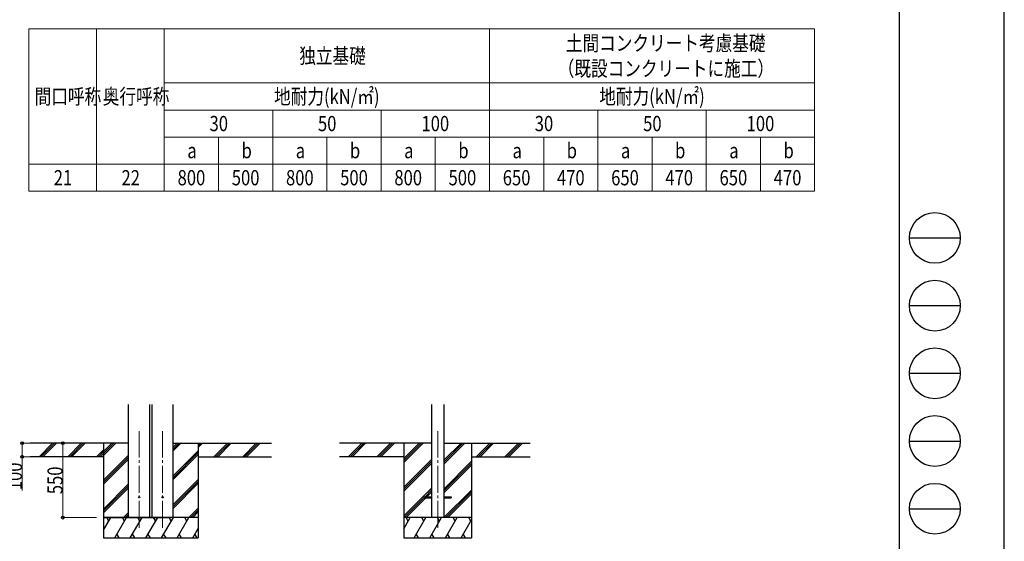
# Model space of a CAD drawing. Units: millimetres. Extents: x 0 to 21025, y 0 to 14850.
# Drawn here: x 13758 to 21025, y 3559 to 7412 of the extents above; entities that cross this region are included whole.
import ezdxf

# ---------------------------------------------------------------- set-up
doc = ezdxf.new("R2010")
doc.units = ezdxf.units.MM
doc.linetypes.add('YCENTER_1', pattern=[13, 10, -1, 1, -1])
for name, color, linetype, lineweight in [('TABLE1', 255, 'Continuous', 13), ('YKK_12', 2, 'Continuous', 13), ('YKK_13', 4, 'Continuous', 30), ('YKK_A1', 4, 'Continuous', 30), ('YKK_D', 6, 'Continuous', 13), ('YKK_ZWAK', 7, 'Continuous', 30)]:
    doc.layers.add(name, color=color, linetype=linetype, lineweight=lineweight)
doc.styles.add('text-b', font='extslim2.shx', dxfattribs={"width": 0.8, "bigfont": 'extfont2.shx'})

msp = doc.modelspace()

# ---------------------------------------------------------------- linework, layer by layer
at = {"layer": 'TABLE1', "lineweight": 15}
for p, q in [((13825.23377494472, 7344.646447537141), (19625.23377494472, 7344.646447537141)), ((13825.23377494472, 7344.646447537141), (13825.23377494472, 6144.646447537139)), ((14825.23377494472, 7344.646447537141), (14825.23377494472, 6944.646447537139)), ((17225.23377494472, 7344.646447537141), (17225.23377494472, 6144.646447537139)), ((19625.23377494472, 6544.646447537139), (19625.23377494472, 6344.646447537139)), ((14825.23377494472, 6344.646447537139), (19625.23377494472, 6344.646447537139)), ((15625.23377494471, 6344.646447537139), (15625.23377494471, 6144.646447537139)), ((16425.23377494472, 6344.646447537139), (16425.23377494472, 6144.646447537139))]:
    msp.add_line(p, q, dxfattribs=at)
at = {"layer": 'TABLE1'}
for p, q in [((14325.23377494472, 7344.646447537141), (14325.23377494472, 6144.646447537139)), ((19625.23377494472, 7344.646447537141), (19625.23377494472, 6544.646447537139)), ((14825.23377494472, 6944.646447537139), (19625.23377494472, 6944.646447537139)), ((14825.23377494472, 6944.646447537139), (14825.23377494472, 6144.646447537139)), ((14825.23377494472, 6744.646447537139), (19625.23377494472, 6744.646447537139)), ((15625.23377494471, 6744.646447537139), (15625.23377494471, 6344.646447537139)), ((16425.23377494472, 6744.646447537139), (16425.23377494472, 6344.646447537139)), ((18025.23377494472, 6744.646447537139), (18025.23377494472, 6144.646447537139)), ((18825.23377494472, 6744.646447537139), (18825.23377494472, 6144.646447537139)), ((14825.23377494472, 6544.646447537139), (19625.23377494472, 6544.646447537139)), ((15225.23377494471, 6544.646447537139), (15225.23377494471, 6144.646447537139)), ((16025.23377494472, 6544.646447537139), (16025.23377494472, 6144.646447537139)), ((16825.23377494472, 6544.646447537139), (16825.23377494472, 6144.646447537139)), ((17625.23377494472, 6544.646447537139), (17625.23377494472, 6144.646447537139)), ((18425.23377494472, 6544.646447537139), (18425.23377494472, 6144.646447537139)), ((19225.23377494472, 6544.646447537139), (19225.23377494472, 6144.646447537139)), ((13825.23377494472, 6344.646447537139), (14825.23377494472, 6344.646447537139)), ((19625.23377494472, 6344.646447537139), (19625.23377494472, 6144.646447537139)), ((13825.23377494472, 6144.646447537139), (14325.23377494472, 6144.646447537139)), ((14325.23377494472, 6144.646447537139), (14825.23377494472, 6144.646447537139)), ((14825.23377494472, 6144.646447537139), (17225.23377494472, 6144.646447537139)), ((17225.23377494472, 6144.646447537139), (19625.23377494472, 6144.646447537139))]:
    msp.add_line(p, q, dxfattribs=at)
at = {"layer": 'YKK_12', "linetype": 'YCENTER_1', "ltscale": 20}
for p, q in [((14639.60505914518, 3657.698750454429), (14639.60497051445, 4373.734876021492)), ((14813.10518752809, 3657.698750454429), (14813.10509889736, 4373.734876021492)), ((16843.25663253031, 3657.698741295845), (16843.25654389959, 4373.734866862907))]:
    msp.add_line(p, q, dxfattribs=at)
at = {"layer": 'YKK_13', "ltscale": 20}
for p, q in [((16743.25662305423, 3888.754758029749), (16743.25662305423, 3879.754758029749)), ((16743.25662305423, 3888.754758029749), (16798.05662305422, 3888.754758029749)), ((16743.25662305423, 3879.754758029749), (16798.05662305422, 3879.754758029749)), ((16888.45662305422, 3888.754758029749), (16943.25662305423, 3888.754758029749)), ((16888.45662305422, 3879.754758029749), (16943.25662305423, 3879.754758029749)), ((16943.25662305423, 3888.754758029749), (16943.25662305423, 3879.754758029749))]:
    msp.add_line(p, q, dxfattribs=at)
for centre in [(14639.60505326826, 3884.254767188332), (14813.10517444604, 3884.254767188332)]:
    msp.add_circle(centre, 5, dxfattribs=at)
at = {"layer": 'YKK_A1', "ltscale": 20}
for p, q in [((14561.85504966611, 3734.313294697055), (14561.85506968084, 4569.605786302154)), ((14717.35504966612, 3734.313294697055), (14717.35506978821, 4569.605786302152)), ((14735.35517804818, 3734.313294697055), (14735.35515792608, 4569.605786302152)), ((14890.85517804818, 3734.313294697055), (14890.85515803345, 4569.605786302154)), ((16798.05662305423, 4569.605785339896), (16798.05662305423, 3734.254758029749)), ((16888.45662305423, 4569.605785339896), (16888.45662305423, 3734.254758029749)), ((14376.35511385715, 4284.254767188335), (14376.35511385715, 3584.255240210796)), ((15076.35511385715, 4284.254767188339), (15076.35511385715, 3584.255240210801))]:
    msp.add_line(p, q, dxfattribs=at)
at = {"layer": 'YKK_A1'}
for p, q in [((14561.85504966611, 4284.254767188333), (13835.40432653085, 4284.254758992005)), ((14890.85517804818, 4284.254767188333), (15617.30590118344, 4284.254758992005)), ((16798.05662305423, 4284.254766637661), (16117.30590118344, 4284.254758029748)), ((16593.25662305423, 4284.254758029748), (16593.25662305423, 3584.25523105221)), ((16888.45662305423, 4284.254766637661), (17526.46274065961, 4284.254758570243)), ((17093.25662305423, 4284.254758029748), (17093.25662305423, 3584.25523105221)), ((14376.35511385715, 4184.254765832186), (13835.40432779533, 4184.254758992005)), ((15076.35511385714, 4184.254765832186), (15617.30589991897, 4184.254758992005)), ((16593.25662305423, 4184.254764048019), (16117.30590118344, 4184.254758029748)), ((17093.25662305423, 4184.254764048019), (17526.46274065961, 4184.254758570243))]:
    msp.add_line(p, q, dxfattribs=at)
at = {"layer": 'YKK_A1', "linetype": 'Continuous'}
for p, q in [((13900.68716592345, 4184.254759817489), (14000.68825088308, 4284.254764356714)), ((13914.82936290671, 4184.254759996315), (14014.83043376153, 4284.254764356714)), ((13928.97183136738, 4184.254760175141), (14028.9727019042, 4284.254764356714)), ((14112.81934269096, 4184.254762499846), (14212.82042228583, 4284.25476167436)), ((14126.96153967422, 4184.254762678671), (14226.96260516427, 4284.25476167436)), ((14141.10400813488, 4184.254762857498), (14241.10487330694, 4284.25476167436)), ((14324.95151945846, 4184.254765182201), (14376.35511385715, 4235.657804211983)), ((14339.09371644172, 4184.254765361028), (14376.35511385715, 4221.515765389986)), ((15076.35511385714, 4252.818778227786), (15107.79137791848, 4284.254768351769)), ((15076.35511385714, 4266.960958102985), (15093.64910977581, 4284.254768709421)), ((15076.35511385714, 4281.102990238724), (15079.50692689736, 4284.254769067069)), ((15191.6380161763, 4184.254764374464), (15291.63910366488, 4284.254766384712)), ((15205.78021315956, 4184.254764195641), (15305.78128654332, 4284.254766027064)), ((15219.92268162023, 4184.25476401681), (15319.92355468599, 4284.254765669412)), ((15403.77019294381, 4184.254761692108), (15503.77127506762, 4284.254758337647)), ((15417.91238992707, 4184.254761513284), (15517.91345794607, 4284.254757979997)), ((15432.05485838773, 4184.254761334456), (15532.05572608874, 4284.254757622348)), ((16183.99228024875, 4185.658284628431), (16282.5898242712, 4284.254763394457)), ((16196.73093629482, 4184.254759034057), (16296.73200714964, 4284.254763394457)), ((16210.8734047555, 4184.254759212885), (16310.87427529231, 4284.254763394457)), ((16396.12445165149, 4185.658281946076), (16494.72199567394, 4284.254760712103)), ((16408.86311306234, 4184.254761716412), (16508.86417855238, 4284.254760712103)), ((16423.005581523, 4184.254761895239), (16523.00644669506, 4284.254760712103)), ((16593.25662305423, 4142.37399217758), (16735.1386180978, 4284.254758029748)), ((16593.25662305423, 4156.51639345132), (16720.99634995513, 4284.254758029748)), ((16593.25662305423, 4170.658441325025), (16706.85416707669, 4284.254758029748)), ((16888.45662305423, 4129.206280341863), (17043.50644537319, 4284.254759390247)), ((16888.45662305423, 4143.348920246591), (17029.36396495074, 4284.254759390247)), ((16888.45662305423, 4157.490984724559), (17015.22176730155, 4284.254759390247)), ((17127.35309224352, 4184.254763616877), (17227.35417139938, 4284.254762352391)), ((17141.49528886912, 4184.254763438054), (17241.49635409899, 4284.254762173564)), ((17155.63775697212, 4184.254763259228), (17255.63862206283, 4284.254761994741)), ((17339.48571774338, 4184.254760934517), (17439.48679689924, 4284.25475967003)), ((17353.62788482774, 4184.254760755694), (17453.62895005762, 4284.254759491208)), ((17367.76992837486, 4184.254760576872), (17467.77079346557, 4284.254759312387)), ((14353.23618490238, 4184.254765539853), (14376.35511385715, 4207.373494204307)), ((16593.25662305423, 3958.528105042116), (16798.05662305423, 4163.325892365128)), ((16593.25662305423, 3944.386057168411), (16798.05662305423, 4149.183873011227)), ((16888.45662305423, 3945.360875485795), (17093.25662305423, 4150.158662808803)), ((16593.25662305423, 3930.243655894674), (16798.05662305423, 4135.041881614578)), ((16888.45662305423, 3931.218796237516), (17093.25662305423, 4136.016612080335)), ((16888.45662305423, 3917.07594405895), (17093.25662305423, 4121.874169778861)), ((16593.25662305423, 3746.396563204923), (16798.05662305423, 3951.194926650949)), ((16749.75821444103, 3888.754758029749), (16798.05662305423, 3937.052808333744)), ((16889.48085294696, 3734.254758029749), (17093.25662305423, 3938.028326525897)), ((16595.25706825041, 3734.254758029749), (16743.25662305423, 3882.253214876008)), ((16609.40045058817, 3734.254758029749), (16754.90095422671, 3879.754758029749)), ((16763.90098537961, 3888.754758029749), (16798.05662305423, 3922.910277477311)), ((16903.62308287709, 3734.254758029749), (17093.25662305423, 3923.886275797427)), ((16917.76602722929, 3734.254758029749), (17093.25662305423, 3909.74383349595)), ((16593.25662305423, 3652.106146150373), (16640.68571069801, 3734.255246310999)), ((16669.55293596838, 3584.25571933346), (16756.1557191715, 3734.255246310999)), ((16785.02315081213, 3584.25571933346), (16871.62593401525, 3734.255246310999)), ((16900.49287737463, 3584.25523105221), (16987.09566057775, 3734.254758029749)), ((17015.96309221838, 3584.25523105221), (17093.25662305423, 3718.130756006287)), ((16593.25662305423, 3584.25523105221), (17093.25662305423, 3584.25523105221)), ((16684.55195940588, 3610.234952121546), (16699.55098284338, 3584.25571933346)), ((16800.021930109, 3610.234372287561), (16815.02070940588, 3584.25571933346)), ((16915.492633234, 3610.235760837366), (16930.49238909338, 3584.25523105221)), ((17030.96211565588, 3610.234463840296), (17045.96113909338, 3584.25523105221))]:
    msp.add_line(p, q, dxfattribs=at)
at = {"layer": 'YKK_A1', "linetype": 'Continuous', "ltscale": 20}
for p, q in [((14376.35511385715, 4193.623618183805), (14466.9870521947, 4284.254771333648)), ((14376.35511385715, 4207.765916888092), (14452.84478405203, 4284.254771333648)), ((14376.35511385715, 4221.907957624877), (14438.70260117359, 4284.254771333648)), ((14890.85517804818, 4226.755894940215), (14948.35454844077, 4284.254767188333)), ((14890.85517804818, 4240.898127334538), (14934.2122802981, 4284.254767188333)), ((14890.85517804818, 4255.040163457382), (14920.07009741966, 4284.254767188333)), ((14890.85517804818, 4042.909827174473), (15076.35511385714, 4228.407758826022)), ((14376.35511385715, 4009.777621341964), (14561.85505361986, 4195.275556947223)), ((14376.35511385715, 3995.635580605183), (14561.85505361986, 4181.133542042577)), ((14376.35511385715, 3981.493281900899), (14561.85505361986, 4166.991614589153)), ((14890.85517804818, 4028.767761510704), (15076.35511385714, 4214.265718994391)), ((14890.85517804818, 4014.625104564113), (15076.35511385714, 4200.123433298651)), ((14890.85517804818, 3830.779490891563), (15076.35511385714, 4016.277422543113)), ((14890.85517804818, 3816.637425227792), (15076.35511385714, 4002.135382711479)), ((14376.35511385715, 3797.646223676342), (14561.85505361986, 3983.144681111604)), ((14376.35511385715, 3783.504017477627), (14561.85505361986, 3969.002581080389)), ((14376.35511385715, 3769.360878988271), (14561.85505361986, 3954.860176657543)), ((14890.85517804818, 3802.494768281202), (15076.35511385714, 3987.993097015744)), ((15006.4632793785, 3734.254767188333), (15076.35511385714, 3804.146043162297)), ((15020.60562677563, 3734.254767188333), (15076.35511385715, 3790.003840683667)), ((14376.35511385715, 3641.231733026319), (14430.06287144672, 3734.255743750833)), ((15076.35511385714, 3734.254767188333), (14376.35511385715, 3734.254767188333)), ((14376.35511385715, 3734.254767188332), (14874.35504966611, 3734.254767188333)), ((14415.06238316547, 3708.274618872903), (14400.06189488422, 3734.256232032083)), ((14458.9295328951, 3584.255728492046), (14545.53259800922, 3734.255743750833)), ((14530.53210972797, 3708.274618872903), (14515.53162144672, 3734.256232032083)), ((14525.09629690108, 3734.254771333648), (14561.85505361986, 3771.013301110107)), ((14539.23879908627, 3734.254771333648), (14561.85505361986, 3756.870931501631)), ((14553.38095159657, 3734.254771333648), (14561.85505361986, 3742.728839179103)), ((14574.4012125826, 3584.255240210796), (14661.00427769672, 3734.255255469583)), ((14646.00378941547, 3708.274130591654), (14631.00330113422, 3734.255743750833)), ((14689.87170933734, 3584.255728492044), (14776.47449254047, 3734.255255469583)), ((14761.47302769672, 3708.272131690286), (14746.47131871234, 3734.254767188333)), ((14805.34143589984, 3584.255240210794), (14891.94421910297, 3734.254767188333)), ((14876.94348668109, 3708.272909888529), (14861.94226597797, 3734.255255469583)), ((14920.81165074359, 3584.255240210794), (15007.41443394672, 3734.254767188333)), ((14992.41394566547, 3708.273642310404), (14977.41345738422, 3734.255255469583)), ((15034.74900911339, 3734.254767188333), (15076.35511385714, 3775.860727915831)), ((15036.28333043109, 3584.254751929546), (15076.35511385715, 3653.660703294372)), ((14376.35511385715, 3584.255240210796), (15076.35511385714, 3584.255240210796)), ((14473.92883824359, 3610.235449561379), (14488.92786168109, 3584.256216773294)), ((14589.40051793109, 3610.234961280129), (14604.39954136859, 3584.255728492044)), ((14704.87048863422, 3610.234381446146), (14719.86926793109, 3584.255728492044)), ((14820.34119175922, 3610.235769995951), (14835.34094761859, 3584.255240210794)), ((14935.81067418109, 3610.234472998879), (14950.80969761859, 3584.255240210794)), ((15051.28235386859, 3610.233984717632), (15066.28137730609, 3584.254751929546))]:
    msp.add_line(p, q, dxfattribs=at)
at = {"layer": 'YKK_A1', "linetype": 'Continuous', "ltscale": 0.5}
for p, q in [((17093.25662305423, 3734.254758029749), (16593.25662305423, 3734.254758029749)), ((16625.68424585426, 3708.272122531702), (16610.68253686988, 3734.254758029749)), ((16741.15523089025, 3708.274121433069), (16726.154742609, 3734.255734592249)), ((16856.6244691715, 3708.272122531702), (16841.62276018713, 3734.254758029749)), ((16972.09492815588, 3708.272900729944), (16957.09370745275, 3734.255246310999)), ((17087.5654818784, 3708.273469060497), (17072.564898859, 3734.255246310999))]:
    msp.add_line(p, q, dxfattribs=at)
at = {"layer": 'YKK_D'}
for p, q in [((13901.01807039781, 4284.254760577339), (13775.35511385729, 4284.254760577339)), ((13776.35511385729, 4284.254760577339), (13776.35511385729, 4184.254760598767)), ((14062.29711715553, 4284.254762640805), (14077.35511385728, 4284.254762640805)), ((14076.35511385728, 4284.254762640805), (14076.35511385728, 3734.254758992009)), ((13901.01807039781, 4184.254760598767), (13775.35511385729, 4184.254760598767)), ((13776.35511385729, 4184.254760598767), (13776.35511385729, 3935.754760598769)), ((14325.35504966612, 3734.254758992009), (14075.35511385728, 3734.254758992009))]:
    msp.add_line(p, q, dxfattribs=at)
at = {"layer": 'YKK_D', "linetype": 'ByBlock', "lineweight": -2}
for centre in [(13776.35511385729, 4284.254760577339), (14076.35511385728, 4284.254762640805), (13776.35511385729, 4184.254760598767), (14076.35511385728, 3734.254758992009)]:
    msp.add_circle(centre, 10.625, dxfattribs=at)
at = {"layer": 'YKK_ZWAK'}
for p, q in [((21025, 0), (21025, 14850)), ((20250.04951889588, 14362.5), (20250.04951889588, 1112.5)), ((20325.04951889588, 5800), (20700.04951889588, 5800)), ((20325.04951889588, 5300), (20700.04951889588, 5300)), ((20325.04951889588, 4800), (20700.04951889588, 4800)), ((20325.04951889588, 4300), (20700.04951889588, 4300)), ((20325.04951889588, 3800), (20700.04951889588, 3800))]:
    msp.add_line(p, q, dxfattribs=at)
for centre in [(20512.54951889588, 5800), (20512.54951889588, 5300), (20512.54951889588, 4800), (20512.54951889588, 4300), (20512.54951889588, 3800)]:
    msp.add_circle(centre, 187.5, dxfattribs=at)

# ---------------------------------------------------------------- texts
at = {"layer": 'TABLE1', "style": 'text-b', "width": 0.8}
for s, p in [('土間コンクリート考慮基礎', (17789.23377494472, 7182.146447537141)), ('独立基礎', (15821.23377494472, 7088.396447537141)), ('（既設コンクリートに施工）', (17729.23377494472, 6994.646447537139)), ('間口呼称', (13868.23377494472, 6788.396447537139)), ('奥行呼称', (14371.23377494472, 6788.396447537139)), ('地耐力(kN/㎡)', (15635.23377494472, 6788.396447537139)), ('地耐力(kN/㎡)', (18035.23377494472, 6788.396447537139)), ('30', (15159.23377494472, 6588.396447537139)), ('50', (15959.23377494472, 6588.396447537139)), ('100', (16723.23377494472, 6588.396447537139)), ('30', (17559.23377494472, 6588.396447537139)), ('50', (18359.23377494472, 6588.396447537139)), ('100', (19123.23377494472, 6588.396447537139)), ('a', (14995.23377494472, 6388.396447537139)), ('b', (15395.23377494472, 6388.396447537139)), ('a', (15795.23377494472, 6388.396447537139)), ('b', (16195.23377494472, 6388.396447537139)), ('a', (16595.23377494472, 6388.396447537139)), ('b', (16995.23377494472, 6388.396447537139)), ('a', (17395.23377494472, 6388.396447537139)), ('b', (17795.23377494472, 6388.396447537139)), ('a', (18195.23377494472, 6388.396447537139)), ('b', (18595.23377494472, 6388.396447537139)), ('a', (18995.23377494472, 6388.396447537139)), ('b', (19395.23377494472, 6388.396447537139)), ('21', (14009.23377494471, 6188.396447537139)), ('22', (14509.23377494472, 6188.396447537139)), ('800', (14923.23377494472, 6188.396447537139)), ('500', (15323.23377494472, 6188.396447537139)), ('800', (15723.23377494472, 6188.396447537139)), ('500', (16123.23377494472, 6188.396447537139)), ('800', (16523.23377494472, 6188.396447537139)), ('500', (16923.23377494472, 6188.396447537139)), ('650', (17323.23377494472, 6188.396447537139)), ('470', (17723.23377494472, 6188.396447537139)), ('650', (18123.23377494472, 6188.396447537139)), ('470', (18523.23377494472, 6188.396447537139)), ('650', (18923.23377494472, 6188.396447537139)), ('470', (19323.23377494472, 6188.396447537139))]:
    msp.add_text(s, height=112.5, dxfattribs=at).set_placement(p)
at = {"layer": 'YKK_D', "style": 'text-b', "width": 0.8}
for s, p in [('100', (13775.35511385728, 3936.754760598763)), ('550', (14075.35511385728, 3907.254760816402))]:
    msp.add_text(s, height=112.5, rotation=90, dxfattribs=at).set_placement(p)

doc.saveas('drawing.dxf')
